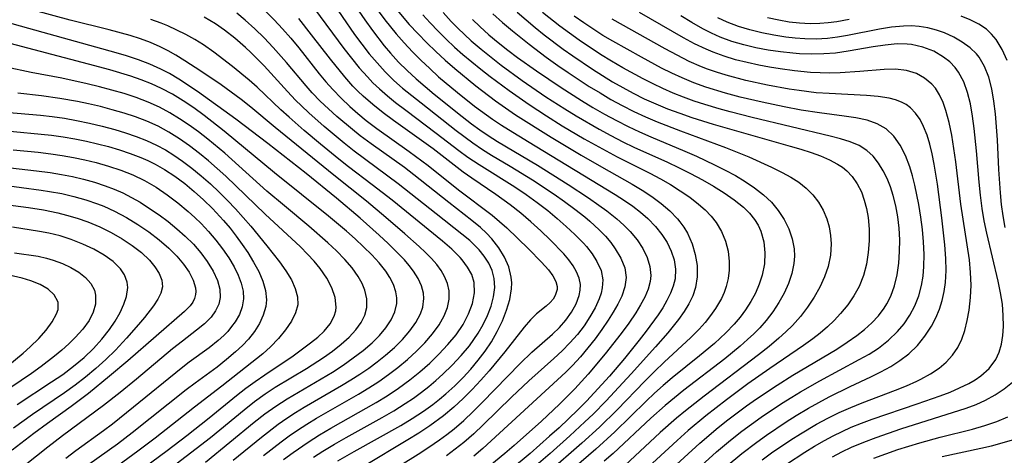
# Model space of a CAD drawing. Extents: x 1843564 to 1851766, y 3198733 to 3199311.
# Drawn here: x 1849926 to 1850069, y 3199082 to 3199145 of the extents above; entities that cross this region are included whole.
import ezdxf

# ---------------------------------------------------------------- set-up
doc = ezdxf.new("R2010")
doc.units = 0

msp = doc.modelspace()

# ---------------------------------------------------------------- linework, layer by layer
at = {"layer": 'Unknown_Line_Type', "color": 0}
for points in [[(1849970.86, 3199148.11, 1802), (1849974.47, 3199142.82, 1802), (1849975.51, 3199141.39, 1802), (1849976.6, 3199140.01, 1802), (1849977.73, 3199138.66, 1802), (1849978.91, 3199137.37, 1802), (1849980.18, 3199136.13, 1802), (1849981.46, 3199134.99, 1802), (1849984.14, 3199132.84, 1802), (1849989.25, 3199128.86, 1802), (1849991.66, 3199127.05, 1802), (1849993.07, 3199126.09, 1802), (1849994.41, 3199125.26, 1802), (1849997.13, 3199123.65, 1802), (1850000.34, 3199121.67, 1802), (1850003.5, 3199119.59, 1802), (1850005.04, 3199118.51, 1802), (1850006.54, 3199117.4, 1802), (1850007.98, 3199116.26, 1802), (1850008.71, 3199115.65, 1802), (1850010.09, 3199114.38, 1802), (1850010.98, 3199113.45, 1802), (1850011.74, 3199112.55, 1802), (1850012.41, 3199111.63, 1802), (1850013.22, 3199110.25, 1802), (1850013.78, 3199108.85, 1802), (1850013.99, 3199107.44, 1802), (1850013.82, 3199106.1, 1802), (1850013.36, 3199104.75, 1802), (1850012.78, 3199103.56, 1802), (1850012.12, 3199102.41, 1802), (1850011.39, 3199101.24, 1802), (1850010.47, 3199099.89, 1802), (1850009.48, 3199098.54, 1802), (1850008.43, 3199097.21, 1802), (1850007.33, 3199095.9, 1802), (1850006.16, 3199094.63, 1802), (1850005.22, 3199093.69, 1802), (1849994.36, 3199083.67, 1802), (1849993.11, 3199082.55, 1802), (1849991.83, 3199081.47, 1802)], [(1849973.88, 3199148.01, 1804), (1849975.95, 3199144.93, 1804), (1849977.06, 3199143.38, 1804), (1849978.79, 3199141.16, 1804), (1849979.7, 3199140.09, 1804), (1849980.88, 3199138.8, 1804), (1849982.12, 3199137.57, 1804), (1849983.41, 3199136.38, 1804), (1849986.06, 3199134.14, 1804), (1849990.11, 3199130.86, 1804), (1849991.49, 3199129.79, 1804), (1849992.68, 3199128.94, 1804), (1849993.89, 3199128.13, 1804), (1849995.28, 3199127.26, 1804), (1850001.11, 3199123.8, 1804), (1850005.57, 3199120.98, 1804), (1850008.49, 3199119.05, 1804), (1850010.03, 3199117.99, 1804), (1850011.17, 3199117.17, 1804), (1850012.65, 3199116, 1804), (1850013.67, 3199115.08, 1804), (1850014.6, 3199114.13, 1804), (1850015.58, 3199112.92, 1804), (1850016.4, 3199111.65, 1804), (1850017.03, 3199110.36, 1804), (1850017.44, 3199109.04, 1804), (1850017.57, 3199107.72, 1804), (1850017.49, 3199106.89, 1804), (1850017.18, 3199105.75, 1804), (1850016.7, 3199104.6, 1804), (1850016.09, 3199103.45, 1804), (1850015.39, 3199102.29, 1804), (1850014.38, 3199100.81, 1804), (1850013.29, 3199099.31, 1804), (1850010.95, 3199096.33, 1804), (1850008.47, 3199093.39, 1804), (1850006.51, 3199091.23, 1804), (1850005.57, 3199090.27, 1804), (1850004.3, 3199089.02, 1804), (1850001.68, 3199086.56, 1804), (1849997.67, 3199082.99, 1804), (1849996.32, 3199081.83, 1804), (1849994.15, 3199080.06, 1804)], [(1849961.19, 3199081.55, 1788), (1849963.78, 3199083.55, 1788), (1849964.95, 3199084.41, 1788), (1849966.14, 3199085.24, 1788), (1849967.52, 3199086.12, 1788), (1849968.92, 3199086.96, 1788), (1849975.05, 3199090.48, 1788), (1849976.56, 3199091.4, 1788), (1849978, 3199092.33, 1788), (1849979.41, 3199093.32, 1788), (1849980.77, 3199094.34, 1788), (1849982.16, 3199095.5, 1788), (1849983.48, 3199096.71, 1788), (1849984.7, 3199097.96, 1788), (1849985.81, 3199099.25, 1788), (1849986.76, 3199100.54, 1788), (1849987.52, 3199101.87, 1788), (1849987.99, 3199103.08, 1788), (1849988.25, 3199104.29, 1788), (1849988.25, 3199105.49, 1788), (1849988.01, 3199106.56, 1788), (1849987.56, 3199107.6, 1788), (1849987.05, 3199108.47, 1788), (1849986.43, 3199109.32, 1788), (1849985.64, 3199110.22, 1788), (1849984.77, 3199111.09, 1788), (1849983.85, 3199111.96, 1788), (1849981.79, 3199113.82, 1788), (1849979.03, 3199116.19, 1788), (1849976.18, 3199118.55, 1788), (1849971.43, 3199122.35, 1788), (1849962.91, 3199129.28, 1788), (1849959.37, 3199132.22, 1788), (1849957.95, 3199133.34, 1788), (1849955.04, 3199135.46, 1788), (1849952.08, 3199137.48, 1788), (1849949.76, 3199138.98, 1788), (1849948.45, 3199139.78, 1788), (1849947.32, 3199140.43, 1788), (1849946.17, 3199141.02, 1788), (1849944.76, 3199141.65, 1788), (1849943.29, 3199142.18, 1788), (1849941.8, 3199142.66, 1788), (1849938.73, 3199143.48, 1788), (1849933.05, 3199144.89, 1788), (1849927.86, 3199146.29, 1788)], [(1849972.03, 3199080.77, 1794), (1849974.41, 3199082.15, 1794), (1849981.19, 3199085.93, 1794), (1849982.85, 3199086.93, 1794), (1849984.48, 3199087.98, 1794), (1849985.87, 3199088.98, 1794), (1849986.83, 3199089.74, 1794), (1849987.77, 3199090.53, 1794), (1849989.04, 3199091.68, 1794), (1849990.26, 3199092.89, 1794), (1849991.39, 3199094.13, 1794), (1849992.46, 3199095.41, 1794), (1849993.46, 3199096.74, 1794), (1849994.38, 3199098.1, 1794), (1849995.24, 3199099.61, 1794), (1849995.99, 3199101.15, 1794), (1849996.6, 3199102.71, 1794), (1849997.04, 3199104.26, 1794), (1849997.3, 3199105.81, 1794), (1849997.33, 3199106.67, 1794), (1849997.27, 3199107.51, 1794), (1849996.92, 3199108.99, 1794), (1849996.3, 3199110.41, 1794), (1849995.47, 3199111.78, 1794), (1849994.45, 3199113.07, 1794), (1849993.66, 3199113.91, 1794), (1849992.8, 3199114.71, 1794), (1849991.54, 3199115.74, 1794), (1849988.17, 3199118.36, 1794), (1849983.09, 3199122.41, 1794), (1849981.72, 3199123.44, 1794), (1849976.89, 3199126.9, 1794), (1849975.3, 3199128.07, 1794), (1849974.14, 3199128.98, 1794), (1849971.9, 3199130.87, 1794), (1849970.66, 3199131.98, 1794), (1849969.47, 3199133.12, 1794), (1849968.31, 3199134.31, 1794), (1849967.4, 3199135.32, 1794), (1849964.55, 3199138.72, 1794), (1849962.63, 3199140.92, 1794), (1849961.31, 3199142.3, 1794), (1849959.95, 3199143.63, 1794), (1849958.54, 3199144.9, 1794), (1849957.31, 3199145.91, 1794)], [(1849961.45, 3199146.23, 1796), (1849962.74, 3199144.95, 1796), (1849963.99, 3199143.63, 1796), (1849965.19, 3199142.27, 1796), (1849966.33, 3199140.89, 1796), (1849969.32, 3199137.1, 1796), (1849970.28, 3199135.93, 1796), (1849971.28, 3199134.8, 1796), (1849972.51, 3199133.54, 1796), (1849973.79, 3199132.33, 1796), (1849974.96, 3199131.3, 1796), (1849976.17, 3199130.31, 1796), (1849977.7, 3199129.14, 1796), (1849982.42, 3199125.78, 1796), (1849985.17, 3199123.74, 1796), (1849989.6, 3199120.21, 1796), (1849994.47, 3199116.53, 1796), (1849995.56, 3199115.61, 1796), (1849996.62, 3199114.66, 1796), (1849999.77, 3199111.63, 1796), (1850001.69, 3199109.66, 1796), (1850002.69, 3199108.55, 1796), (1850003.32, 3199107.71, 1796), (1850003.76, 3199106.89, 1796), (1850003.95, 3199106.14, 1796), (1850003.94, 3199105.72, 1796), (1850003.67, 3199104.81, 1796), (1850003.35, 3199104.3, 1796), (1850002.93, 3199103.82, 1796), (1850002.33, 3199103.29, 1796), (1850000.96, 3199102.17, 1796), (1850000.07, 3199101.27, 1796), (1849999.16, 3199100.23, 1796), (1849996.34, 3199096.62, 1796), (1849994.05, 3199093.86, 1796), (1849992.83, 3199092.49, 1796), (1849991.57, 3199091.14, 1796), (1849990.27, 3199089.83, 1796), (1849988.92, 3199088.58, 1796), (1849987.42, 3199087.33, 1796), (1849985.41, 3199085.86, 1796), (1849983.8, 3199084.8, 1796), (1849982.2, 3199083.81, 1796), (1849975.76, 3199079.93, 1796)], [(1849968.62, 3199146.56, 1800), (1849972.89, 3199140.77, 1800), (1849974, 3199139.35, 1800), (1849975.14, 3199137.97, 1800), (1849976.33, 3199136.64, 1800), (1849977.14, 3199135.79, 1800), (1849978.07, 3199134.9, 1800), (1849979.24, 3199133.89, 1800), (1849980.44, 3199132.91, 1800), (1849981.91, 3199131.78, 1800), (1849986.36, 3199128.47, 1800), (1849989.64, 3199125.93, 1800), (1849990.97, 3199124.95, 1800), (1849992.58, 3199123.88, 1800), (1849997.78, 3199120.62, 1800), (1849999.42, 3199119.52, 1800), (1850001.03, 3199118.38, 1800), (1850002.59, 3199117.19, 1800), (1850003.97, 3199116.05, 1800), (1850005.28, 3199114.89, 1800), (1850006.54, 3199113.71, 1800), (1850007.77, 3199112.46, 1800), (1850008.22, 3199111.96, 1800), (1850009.06, 3199110.89, 1800), (1850009.75, 3199109.79, 1800), (1850010.34, 3199108.45, 1800), (1850010.6, 3199107.09, 1800), (1850010.52, 3199105.94, 1800), (1850010.34, 3199105.15, 1800), (1850010.07, 3199104.34, 1800), (1850009.48, 3199103.03, 1800), (1850008.73, 3199101.72, 1800), (1850007.87, 3199100.43, 1800), (1850006.89, 3199099.16, 1800), (1850005.81, 3199097.93, 1800), (1850004.67, 3199096.78, 1800), (1850003.47, 3199095.67, 1800), (1849999.82, 3199092.42, 1800), (1849997.29, 3199090.02, 1800), (1849993.2, 3199085.99, 1800), (1849991.81, 3199084.69, 1800), (1849990.37, 3199083.45, 1800), (1849989.12, 3199082.46, 1800), (1849987.82, 3199081.52, 1800)], [(1849977.73, 3199146.46, 1806), (1849978.88, 3199144.92, 1806), (1849980.52, 3199142.88, 1806), (1849981.68, 3199141.57, 1806), (1849982.89, 3199140.29, 1806), (1849984.13, 3199139.06, 1806), (1849985.4, 3199137.85, 1806), (1849986.7, 3199136.67, 1806), (1849989.43, 3199134.35, 1806), (1849991.94, 3199132.36, 1806), (1849994.53, 3199130.49, 1806), (1849995.86, 3199129.6, 1806), (1849997.49, 3199128.6, 1806), (1850000.76, 3199126.63, 1806), (1850012.4, 3199119.54, 1806), (1850013.77, 3199118.66, 1806), (1850014.96, 3199117.83, 1806), (1850016.1, 3199116.95, 1806), (1850017.16, 3199116.03, 1806), (1850018.29, 3199114.87, 1806), (1850019.2, 3199113.73, 1806), (1850019.97, 3199112.54, 1806), (1850020.57, 3199111.29, 1806), (1850020.98, 3199110.01, 1806), (1850021.18, 3199108.64, 1806), (1850021.11, 3199107.27, 1806), (1850020.85, 3199106.2, 1806), (1850020.45, 3199105.15, 1806), (1850019.93, 3199104.1, 1806), (1850019.32, 3199103.05, 1806), (1850018.64, 3199102.01, 1806), (1850016.92, 3199099.63, 1806), (1850015.9, 3199098.31, 1806), (1850013.76, 3199095.67, 1806), (1850011.57, 3199093.11, 1806), (1850009.36, 3199090.67, 1806), (1850008.22, 3199089.47, 1806), (1850006.95, 3199088.19, 1806), (1850004.23, 3199085.6, 1806), (1850002.84, 3199084.34, 1806), (1850000.03, 3199081.86, 1806), (1849997.17, 3199079.46, 1806)], [(1849980.67, 3199146.36, 1808), (1849982.42, 3199144.28, 1808), (1849983.67, 3199142.93, 1808), (1849984.97, 3199141.61, 1808), (1849986.29, 3199140.33, 1808), (1849987.65, 3199139.07, 1808), (1849989.04, 3199137.85, 1808), (1849992.11, 3199135.33, 1808), (1849994.96, 3199133.16, 1808), (1849996.41, 3199132.12, 1808), (1849997.89, 3199131.12, 1808), (1850003.09, 3199127.88, 1808), (1850007.46, 3199125.24, 1808), (1850010.4, 3199123.54, 1808), (1850014.87, 3199121.05, 1808), (1850016.32, 3199120.18, 1808), (1850017.74, 3199119.24, 1808), (1850019.09, 3199118.23, 1808), (1850020.33, 3199117.15, 1808), (1850021.45, 3199115.98, 1808), (1850021.8, 3199115.56, 1808), (1850022.39, 3199114.75, 1808), (1850022.9, 3199113.9, 1808), (1850023.59, 3199112.37, 1808), (1850024.06, 3199110.79, 1808), (1850024.32, 3199109.18, 1808), (1850024.35, 3199107.56, 1808), (1850024.1, 3199105.98, 1808), (1850023.7, 3199104.79, 1808), (1850023.13, 3199103.63, 1808), (1850022.44, 3199102.5, 1808), (1850021.62, 3199101.33, 1808), (1850020.06, 3199099.41, 1808), (1850018.25, 3199097.34, 1808), (1850014.72, 3199093.41, 1808), (1850011.09, 3199089.52, 1808), (1850009.17, 3199087.56, 1808), (1850008, 3199086.43, 1808), (1850005.82, 3199084.43, 1808), (1850002.94, 3199081.84, 1808), (1849998.54, 3199078.05, 1808)], [(1849987.35, 3199146.02, 1812), (1849988.54, 3199144.71, 1812), (1849989.48, 3199143.75, 1812), (1849991.44, 3199141.9, 1812), (1849992.87, 3199140.68, 1812), (1849994.33, 3199139.5, 1812), (1849995.82, 3199138.35, 1812), (1849998.87, 3199136.12, 1812), (1850002.32, 3199133.75, 1812), (1850005.07, 3199131.98, 1812), (1850006.72, 3199130.97, 1812), (1850010.07, 3199129.02, 1812), (1850011.77, 3199128.09, 1812), (1850013.5, 3199127.2, 1812), (1850015.11, 3199126.43, 1812), (1850020, 3199124.22, 1812), (1850021.61, 3199123.46, 1812), (1850023.37, 3199122.57, 1812), (1850025.1, 3199121.64, 1812), (1850026.71, 3199120.72, 1812), (1850028.27, 3199119.76, 1812), (1850029.73, 3199118.75, 1812), (1850031.07, 3199117.67, 1812), (1850031.94, 3199116.82, 1812), (1850032.68, 3199115.9, 1812), (1850033.2, 3199115.07, 1812), (1850033.6, 3199114.19, 1812), (1850034.03, 3199112.66, 1812), (1850034.19, 3199111.06, 1812), (1850034.11, 3199109.42, 1812), (1850033.81, 3199107.77, 1812), (1850033.38, 3199106.47, 1812), (1850032.82, 3199105.19, 1812), (1850032.15, 3199103.94, 1812), (1850031.36, 3199102.73, 1812), (1850030.58, 3199101.69, 1812), (1850029.73, 3199100.68, 1812), (1850028.5, 3199099.39, 1812), (1850026.84, 3199097.86, 1812), (1850024.68, 3199096.07, 1812), (1850020.68, 3199092.85, 1812), (1850019.38, 3199091.73, 1812), (1850018.13, 3199090.6, 1812), (1850016.92, 3199089.44, 1812), (1850012.37, 3199085.01, 1812), (1850009.59, 3199082.47, 1812), (1850005.31, 3199078.8, 1812)], [(1849998.13, 3199146.08, 1818), (1849999.42, 3199144.94, 1818), (1850000.74, 3199143.83, 1818), (1850002.08, 3199142.75, 1818), (1850004.82, 3199140.68, 1818), (1850006.22, 3199139.68, 1818), (1850009.09, 3199137.76, 1818), (1850012.02, 3199135.94, 1818), (1850013.51, 3199135.08, 1818), (1850015.02, 3199134.26, 1818), (1850016.61, 3199133.47, 1818), (1850018.31, 3199132.71, 1818), (1850020.03, 3199132, 1818), (1850021.79, 3199131.34, 1818), (1850023.56, 3199130.72, 1818), (1850026.66, 3199129.75, 1818), (1850037.87, 3199126.57, 1818), (1850039.42, 3199126.12, 1818), (1850040.94, 3199125.64, 1818), (1850042.3, 3199125.14, 1818), (1850043.59, 3199124.58, 1818), (1850044.78, 3199123.94, 1818), (1850045.49, 3199123.48, 1818), (1850046.14, 3199122.95, 1818), (1850046.91, 3199122.13, 1818), (1850047.64, 3199121.07, 1818), (1850048.23, 3199119.9, 1818), (1850048.66, 3199118.72, 1818), (1850048.99, 3199117.48, 1818), (1850049.21, 3199116.19, 1818), (1850049.36, 3199114.5, 1818), (1850049.36, 3199112.78, 1818), (1850049.24, 3199111.07, 1818), (1850048.97, 3199109.37, 1818), (1850048.55, 3199107.73, 1818), (1850047.93, 3199106.16, 1818), (1850047.16, 3199104.78, 1818), (1850046.24, 3199103.47, 1818), (1850045.2, 3199102.22, 1818), (1850044.28, 3199101.21, 1818), (1850043.29, 3199100.26, 1818), (1850042.25, 3199099.37, 1818), (1850041.16, 3199098.52, 1818), (1850039.82, 3199097.55, 1818), (1850034.9, 3199094.2, 1818), (1850031.73, 3199091.97, 1818), (1850028.62, 3199089.67, 1818), (1850025.58, 3199087.3, 1818), (1850023.04, 3199085.18, 1818), (1850021.42, 3199083.75, 1818), (1850015.39, 3199078.2, 1818)], [(1850017.36, 3199076.62, 1820), (1850024.7, 3199083.35, 1820), (1850027.37, 3199085.62, 1820), (1850028.78, 3199086.74, 1820), (1850031.53, 3199088.79, 1820), (1850032.99, 3199089.82, 1820), (1850035.96, 3199091.8, 1820), (1850038.24, 3199093.23, 1820), (1850044.64, 3199097.04, 1820), (1850046.18, 3199098.02, 1820), (1850047.58, 3199098.99, 1820), (1850048.71, 3199099.88, 1820), (1850049.76, 3199100.84, 1820), (1850050.71, 3199101.87, 1820), (1850051.55, 3199102.97, 1820), (1850051.96, 3199103.64, 1820), (1850052.51, 3199104.73, 1820), (1850053.05, 3199106.26, 1820), (1850053.42, 3199107.86, 1820), (1850053.67, 3199109.52, 1820), (1850053.79, 3199111.21, 1820), (1850053.81, 3199112.91, 1820), (1850053.72, 3199114.62, 1820), (1850053.52, 3199116.26, 1820), (1850053.23, 3199117.87, 1820), (1850052.85, 3199119.39, 1820), (1850052.45, 3199120.64, 1820), (1850051.97, 3199121.84, 1820), (1850051.41, 3199122.97, 1820), (1850050.74, 3199124.09, 1820), (1850049.96, 3199125.08, 1820), (1850049.05, 3199125.93, 1820), (1850047.89, 3199126.65, 1820), (1850046.6, 3199127.2, 1820), (1850045.19, 3199127.65, 1820), (1850043.71, 3199128.03, 1820), (1850032.35, 3199130.72, 1820), (1850029.15, 3199131.54, 1820), (1850027.55, 3199131.98, 1820), (1850025.46, 3199132.61, 1820), (1850023.9, 3199133.13, 1820), (1850022.36, 3199133.68, 1820), (1850020.84, 3199134.29, 1820), (1850019.35, 3199134.93, 1820), (1850017.91, 3199135.62, 1820), (1850016.48, 3199136.34, 1820), (1850013.49, 3199137.96, 1820), (1850011.87, 3199138.91, 1820), (1850010.27, 3199139.89, 1820), (1850007.14, 3199141.97, 1820), (1850004.33, 3199144.01, 1820), (1850001.82, 3199145.99, 1820)], [(1850033.81, 3199080.94, 1826), (1850035.17, 3199081.93, 1826), (1850037.95, 3199083.81, 1826), (1850039.37, 3199084.71, 1826), (1850041.71, 3199086.09, 1826), (1850043.35, 3199086.97, 1826), (1850045.02, 3199087.79, 1826), (1850046.71, 3199088.55, 1826), (1850048.33, 3199089.22, 1826), (1850053.2, 3199091.07, 1826), (1850054.78, 3199091.7, 1826), (1850056.32, 3199092.38, 1826), (1850056.91, 3199092.67, 1826), (1850058.28, 3199093.41, 1826), (1850059.55, 3199094.25, 1826), (1850060.6, 3199095.15, 1826), (1850061.52, 3199096.15, 1826), (1850062.27, 3199097.26, 1826), (1850062.84, 3199098.47, 1826), (1850063.27, 3199099.76, 1826), (1850063.63, 3199101.21, 1826), (1850063.91, 3199102.72, 1826), (1850064.13, 3199104.52, 1826), (1850064.22, 3199106.35, 1826), (1850064.14, 3199108.17, 1826), (1850063.95, 3199110.01, 1826), (1850062.69, 3199118.12, 1826), (1850061.98, 3199124.27, 1826), (1850061.71, 3199126.23, 1826), (1850061.4, 3199128.15, 1826), (1850061.01, 3199129.99, 1826), (1850060.54, 3199131.75, 1826), (1850060.13, 3199132.93, 1826), (1850059.62, 3199134.02, 1826), (1850059, 3199134.99, 1826), (1850058.48, 3199135.6, 1826), (1850057.43, 3199136.47, 1826), (1850056.24, 3199137.12, 1826), (1850054.8, 3199137.57, 1826), (1850053.22, 3199137.74, 1826), (1850051.55, 3199137.72, 1826), (1850048.02, 3199137.41, 1826), (1850045.13, 3199137.22, 1826), (1850043.66, 3199137.2, 1826), (1850042.24, 3199137.22, 1826), (1850040.83, 3199137.29, 1826), (1850038.48, 3199137.51, 1826), (1850036.43, 3199137.79, 1826), (1850034.87, 3199138.04, 1826), (1850033.31, 3199138.34, 1826), (1850031.61, 3199138.71, 1826), (1850029.92, 3199139.14, 1826), (1850028.26, 3199139.64, 1826), (1850026.64, 3199140.23, 1826), (1850025.63, 3199140.66, 1826), (1850023.96, 3199141.46, 1826), (1850022.33, 3199142.33, 1826), (1850020.72, 3199143.23, 1826), (1850015.95, 3199146.02, 1826)], [(1849956.78, 3199080.85, 1786), (1849960.92, 3199084.24, 1786), (1849963.33, 3199086.1, 1786), (1849964.58, 3199086.98, 1786), (1849965.85, 3199087.8, 1786), (1849967.14, 3199088.59, 1786), (1849972.56, 3199091.73, 1786), (1849973.9, 3199092.55, 1786), (1849975.23, 3199093.39, 1786), (1849976.52, 3199094.27, 1786), (1849977.77, 3199095.19, 1786), (1849978.97, 3199096.14, 1786), (1849980.26, 3199097.27, 1786), (1849981.45, 3199098.45, 1786), (1849982.5, 3199099.67, 1786), (1849983.4, 3199100.91, 1786), (1849984.08, 3199102.18, 1786), (1849984.4, 3199103.13, 1786), (1849984.56, 3199104.4, 1786), (1849984.49, 3199105.17, 1786), (1849984.19, 3199106.25, 1786), (1849983.7, 3199107.32, 1786), (1849983.06, 3199108.36, 1786), (1849982.42, 3199109.19, 1786), (1849981.71, 3199110.01, 1786), (1849980.62, 3199111.16, 1786), (1849979.37, 3199112.39, 1786), (1849978.04, 3199113.62, 1786), (1849975.28, 3199116.07, 1786), (1849971.84, 3199118.97, 1786), (1849967.43, 3199122.57, 1786), (1849961.83, 3199126.97, 1786), (1849957.17, 3199130.51, 1786), (1849951.58, 3199134.51, 1786), (1849948.9, 3199136.29, 1786), (1849947.53, 3199137.11, 1786), (1849946.28, 3199137.78, 1786), (1849944.66, 3199138.51, 1786), (1849942.99, 3199139.14, 1786), (1849941.28, 3199139.71, 1786), (1849939.77, 3199140.16, 1786), (1849927.05, 3199143.66, 1786), (1849919.72, 3199145.72, 1786)], [(1849964.11, 3199080.96, 1790), (1849965.53, 3199082, 1790), (1849967.71, 3199083.51, 1790), (1849969.38, 3199084.56, 1790), (1849971.01, 3199085.52, 1790), (1849977.59, 3199089.26, 1790), (1849979.2, 3199090.25, 1790), (1849980.88, 3199091.36, 1790), (1849982.5, 3199092.55, 1790), (1849983.98, 3199093.74, 1790), (1849985.4, 3199095, 1790), (1849986.75, 3199096.3, 1790), (1849988.05, 3199097.69, 1790), (1849989.23, 3199099.13, 1790), (1849990.25, 3199100.61, 1790), (1849991.06, 3199102.14, 1790), (1849991.63, 3199103.68, 1790), (1849991.93, 3199105.22, 1790), (1849991.86, 3199106.71, 1790), (1849991.51, 3199107.87, 1790), (1849990.91, 3199108.97, 1790), (1849990.13, 3199110.02, 1790), (1849989.82, 3199110.38, 1790), (1849988.61, 3199111.57, 1790), (1849987.26, 3199112.72, 1790), (1849979.92, 3199118.68, 1790), (1849977.04, 3199120.94, 1790), (1849973.57, 3199123.57, 1790), (1849972.19, 3199124.66, 1790), (1849969.49, 3199126.87, 1790), (1849967.13, 3199128.85, 1790), (1849964.92, 3199130.77, 1790), (1849963.75, 3199131.84, 1790), (1849960.27, 3199135.15, 1790), (1849959.1, 3199136.18, 1790), (1849956.7, 3199138.15, 1790), (1849953.99, 3199140.24, 1790), (1849952.45, 3199141.32, 1790), (1849951.2, 3199142.09, 1790), (1849949.92, 3199142.81, 1790), (1849948.61, 3199143.46, 1790), (1849947.28, 3199144.07, 1790), (1849946.3, 3199144.47, 1790), (1849944.81, 3199144.99, 1790)], [(1849968.48, 3199081.3, 1792), (1849969.86, 3199082.18, 1792), (1849971.55, 3199083.2, 1792), (1849973.26, 3199084.17, 1792), (1849978.46, 3199087.06, 1792), (1849980.17, 3199088.06, 1792), (1849981.85, 3199089.1, 1792), (1849983.04, 3199089.91, 1792), (1849984.2, 3199090.75, 1792), (1849985.27, 3199091.6, 1792), (1849986.31, 3199092.47, 1792), (1849987.32, 3199093.38, 1792), (1849988.69, 3199094.7, 1792), (1849989.98, 3199096.08, 1792), (1849991.17, 3199097.51, 1792), (1849991.84, 3199098.42, 1792), (1849992.47, 3199099.34, 1792), (1849993.2, 3199100.62, 1792), (1849993.83, 3199101.92, 1792), (1849994.34, 3199103.29, 1792), (1849994.7, 3199104.65, 1792), (1849994.87, 3199106, 1792), (1849994.8, 3199107.31, 1792), (1849994.5, 3199108.45, 1792), (1849993.99, 3199109.55, 1792), (1849993.35, 3199110.54, 1792), (1849992.59, 3199111.48, 1792), (1849991.72, 3199112.37, 1792), (1849991.23, 3199112.81, 1792), (1849990.09, 3199113.76, 1792), (1849986.32, 3199116.71, 1792), (1849980.8, 3199121.1, 1792), (1849974.42, 3199125.82, 1792), (1849972.93, 3199127, 1792), (1849970.02, 3199129.43, 1792), (1849967.8, 3199131.4, 1792), (1849966.73, 3199132.42, 1792), (1849965.88, 3199133.27, 1792), (1849964.72, 3199134.5, 1792), (1849961.31, 3199138.25, 1792), (1849959.36, 3199140.19, 1792), (1849958.58, 3199140.92, 1792), (1849957.05, 3199142.26, 1792), (1849955.53, 3199143.45, 1792), (1849954.2, 3199144.37, 1792), (1849952.55, 3199145.35, 1792)], [(1849978.97, 3199078.8, 1798), (1849983.71, 3199081.76, 1798), (1849985.28, 3199082.77, 1798), (1849986.82, 3199083.83, 1798), (1849987.89, 3199084.61, 1798), (1849988.94, 3199085.44, 1798), (1849990.35, 3199086.66, 1798), (1849991.72, 3199087.93, 1798), (1849993.04, 3199089.25, 1798), (1849998.55, 3199094.92, 1798), (1850000.28, 3199096.57, 1798), (1850003.28, 3199099.2, 1798), (1850004.29, 3199100.19, 1798), (1850005.2, 3199101.22, 1798), (1850006.05, 3199102.39, 1798), (1850006.71, 3199103.6, 1798), (1850007.16, 3199104.83, 1798), (1850007.31, 3199105.63, 1798), (1850007.33, 3199106.42, 1798), (1850007.15, 3199107.36, 1798), (1850006.79, 3199108.27, 1798), (1850006.27, 3199109.17, 1798), (1850005.64, 3199110.03, 1798), (1850004.91, 3199110.88, 1798), (1850002.92, 3199112.93, 1798), (1850001.56, 3199114.23, 1798), (1850000.13, 3199115.53, 1798), (1849998.66, 3199116.8, 1798), (1849997.13, 3199118.03, 1798), (1849995.03, 3199119.55, 1798), (1849991.54, 3199121.88, 1798), (1849990.26, 3199122.8, 1798), (1849985.88, 3199126.16, 1798), (1849980.13, 3199130.28, 1798), (1849978.6, 3199131.41, 1798), (1849977.11, 3199132.6, 1798), (1849975.72, 3199133.83, 1798), (1849974.96, 3199134.55, 1798), (1849974.23, 3199135.3, 1798), (1849973.03, 3199136.64, 1798), (1849970.95, 3199139.21, 1798), (1849968.21, 3199142.78, 1798), (1849966.35, 3199145.12, 1798)], [(1849984.41, 3199145.68, 1810), (1849985.47, 3199144.49, 1810), (1849986.61, 3199143.28, 1810), (1849987.79, 3199142.11, 1810), (1849989, 3199140.98, 1810), (1849990.24, 3199139.88, 1810), (1849992.84, 3199137.74, 1810), (1849994.18, 3199136.71, 1810), (1849996.96, 3199134.64, 1810), (1849999.89, 3199132.6, 1810), (1850002.4, 3199130.98, 1810), (1850004.7, 3199129.54, 1810), (1850007.86, 3199127.65, 1810), (1850009.46, 3199126.74, 1810), (1850012.71, 3199124.99, 1810), (1850017.43, 3199122.63, 1810), (1850018.97, 3199121.82, 1810), (1850020.45, 3199120.96, 1810), (1850021.87, 3199120.06, 1810), (1850023.24, 3199119.12, 1810), (1850024.52, 3199118.12, 1810), (1850025.48, 3199117.28, 1810), (1850026.35, 3199116.39, 1810), (1850027.11, 3199115.43, 1810), (1850027.88, 3199114.13, 1810), (1850028.45, 3199112.73, 1810), (1850028.82, 3199111.26, 1810), (1850029, 3199109.76, 1810), (1850028.99, 3199108.54, 1810), (1850028.85, 3199107.32, 1810), (1850028.56, 3199106.12, 1810), (1850028.25, 3199105.25, 1810), (1850027.87, 3199104.4, 1810), (1850027.02, 3199102.93, 1810), (1850026.29, 3199101.9, 1810), (1850025.49, 3199100.91, 1810), (1850024.62, 3199099.94, 1810), (1850023.41, 3199098.71, 1810), (1850019.52, 3199095.11, 1810), (1850018.11, 3199093.75, 1810), (1850016.71, 3199092.35, 1810), (1850012.68, 3199088.2, 1810), (1850010.11, 3199085.67, 1810), (1850007.53, 3199083.33, 1810), (1850002.56, 3199078.96, 1810)], [(1849991.64, 3199144.98, 1814), (1849992.69, 3199143.96, 1814), (1849994.01, 3199142.77, 1814), (1849995.37, 3199141.64, 1814), (1849996.77, 3199140.54, 1814), (1849998.2, 3199139.47, 1814), (1850000.92, 3199137.52, 1814), (1850004.52, 3199135.08, 1814), (1850007.49, 3199133.21, 1814), (1850009.16, 3199132.2, 1814), (1850010.85, 3199131.23, 1814), (1850012.57, 3199130.3, 1814), (1850014.31, 3199129.42, 1814), (1850015.94, 3199128.66, 1814), (1850017.58, 3199127.94, 1814), (1850022.56, 3199125.84, 1814), (1850024.21, 3199125.12, 1814), (1850026.87, 3199123.86, 1814), (1850028.39, 3199123.09, 1814), (1850029.89, 3199122.27, 1814), (1850031.33, 3199121.41, 1814), (1850032.7, 3199120.5, 1814), (1850033.98, 3199119.5, 1814), (1850035.13, 3199118.42, 1814), (1850036.14, 3199117.21, 1814), (1850036.98, 3199115.9, 1814), (1850037.66, 3199114.52, 1814), (1850038.15, 3199113.08, 1814), (1850038.43, 3199111.61, 1814), (1850038.48, 3199110.55, 1814), (1850038.4, 3199109.48, 1814), (1850038.11, 3199108.03, 1814), (1850037.62, 3199106.59, 1814), (1850036.99, 3199105.18, 1814), (1850036.22, 3199103.8, 1814), (1850035.35, 3199102.46, 1814), (1850034.36, 3199101.17, 1814), (1850033.47, 3199100.15, 1814), (1850032.59, 3199099.26, 1814), (1850031.68, 3199098.41, 1814), (1850030.6, 3199097.46, 1814), (1850028.36, 3199095.62, 1814), (1850022.39, 3199091.04, 1814), (1850021.01, 3199089.94, 1814), (1850019.66, 3199088.81, 1814), (1850017.61, 3199086.97, 1814), (1850012.1, 3199081.85, 1814), (1850010.81, 3199080.72, 1814)], [(1849994.59, 3199145.82, 1816), (1849996.01, 3199144.55, 1816), (1849997.47, 3199143.33, 1816), (1849999.89, 3199141.41, 1816), (1850002.36, 3199139.53, 1816), (1850004.03, 3199138.32, 1816), (1850005.54, 3199137.28, 1816), (1850008.62, 3199135.26, 1816), (1850010.19, 3199134.3, 1816), (1850011.77, 3199133.37, 1816), (1850013.43, 3199132.46, 1816), (1850015.11, 3199131.61, 1816), (1850016.8, 3199130.83, 1816), (1850018.51, 3199130.11, 1816), (1850021.9, 3199128.79, 1816), (1850028.47, 3199126.38, 1816), (1850031.87, 3199125, 1816), (1850035.14, 3199123.51, 1816), (1850036.71, 3199122.73, 1816), (1850037.96, 3199122.04, 1816), (1850039.14, 3199121.3, 1816), (1850040.22, 3199120.47, 1816), (1850041.17, 3199119.5, 1816), (1850041.98, 3199118.41, 1816), (1850042.66, 3199117.24, 1816), (1850043.19, 3199115.99, 1816), (1850043.53, 3199114.8, 1816), (1850043.74, 3199113.58, 1816), (1850043.83, 3199112.34, 1816), (1850043.73, 3199110.68, 1816), (1850043.4, 3199109.05, 1816), (1850042.87, 3199107.55, 1816), (1850042.17, 3199106.04, 1816), (1850041.34, 3199104.57, 1816), (1850040.4, 3199103.14, 1816), (1850039.36, 3199101.76, 1816), (1850038.2, 3199100.46, 1816), (1850037.25, 3199099.53, 1816), (1850036.24, 3199098.63, 1816), (1850034.8, 3199097.43, 1816), (1850033.26, 3199096.21, 1816), (1850025.33, 3199090.17, 1816), (1850022.65, 3199088.07, 1816), (1850021.34, 3199086.99, 1816), (1850018.95, 3199084.88, 1816), (1850013.82, 3199080.11, 1816)], [(1850021.15, 3199076.62, 1822), (1850027.14, 3199082.07, 1822), (1850029.18, 3199083.79, 1822), (1850030.82, 3199085.09, 1822), (1850033.67, 3199087.15, 1822), (1850036.6, 3199089.11, 1822), (1850038.09, 3199090.05, 1822), (1850039.39, 3199090.83, 1822), (1850042.2, 3199092.43, 1822), (1850047.93, 3199095.5, 1822), (1850049.36, 3199096.31, 1822), (1850050.74, 3199097.19, 1822), (1850052.2, 3199098.31, 1822), (1850053.51, 3199099.57, 1822), (1850054.48, 3199100.72, 1822), (1850055.31, 3199101.96, 1822), (1850056.02, 3199103.34, 1822), (1850056.58, 3199104.79, 1822), (1850056.99, 3199106.31, 1822), (1850057.22, 3199107.66, 1822), (1850057.35, 3199109.04, 1822), (1850057.38, 3199110.82, 1822), (1850057.29, 3199112.63, 1822), (1850057.12, 3199114.44, 1822), (1850056.88, 3199116.25, 1822), (1850056.6, 3199118.05, 1822), (1850056.33, 3199119.48, 1822), (1850056.03, 3199120.89, 1822), (1850055.68, 3199122.26, 1822), (1850055.29, 3199123.54, 1822), (1850054.65, 3199125.18, 1822), (1850053.89, 3199126.69, 1822), (1850052.97, 3199128, 1822), (1850051.86, 3199129.06, 1822), (1850050.55, 3199129.81, 1822), (1850049.06, 3199130.32, 1822), (1850047.44, 3199130.67, 1822), (1850045.73, 3199130.93, 1822), (1850042.14, 3199131.39, 1822), (1850039.46, 3199131.82, 1822), (1850036.99, 3199132.29, 1822), (1850033.8, 3199132.96, 1822), (1850030.61, 3199133.7, 1822), (1850028.47, 3199134.26, 1822), (1850025.61, 3199135.14, 1822), (1850023.86, 3199135.77, 1822), (1850022.13, 3199136.48, 1822), (1850020.63, 3199137.18, 1822), (1850019.15, 3199137.92, 1822), (1850016.24, 3199139.49, 1822), (1850012.05, 3199141.82, 1822), (1850010.61, 3199142.68, 1822), (1850007.81, 3199144.51, 1822), (1850006.44, 3199145.47, 1822)], [(1850028.55, 3199079.95, 1824), (1850030.82, 3199081.85, 1824), (1850033, 3199083.51, 1824), (1850034.4, 3199084.52, 1824), (1850037.27, 3199086.45, 1824), (1850038.73, 3199087.37, 1824), (1850040.55, 3199088.45, 1824), (1850043.54, 3199090.09, 1824), (1850046.6, 3199091.59, 1824), (1850049.61, 3199093, 1824), (1850051.08, 3199093.73, 1824), (1850052.5, 3199094.51, 1824), (1850053.85, 3199095.37, 1824), (1850055.12, 3199096.35, 1824), (1850056.38, 3199097.56, 1824), (1850057.49, 3199098.9, 1824), (1850058.44, 3199100.35, 1824), (1850059.07, 3199101.57, 1824), (1850059.59, 3199102.85, 1824), (1850059.99, 3199104.11, 1824), (1850060.3, 3199105.41, 1824), (1850060.49, 3199106.73, 1824), (1850060.58, 3199108.46, 1824), (1850060.54, 3199110.22, 1824), (1850060.39, 3199112.18, 1824), (1850059.94, 3199116.13, 1824), (1850059.3, 3199121.02, 1824), (1850058.84, 3199123.96, 1824), (1850058.56, 3199125.42, 1824), (1850058.21, 3199126.83, 1824), (1850057.8, 3199128.17, 1824), (1850057.3, 3199129.42, 1824), (1850056.77, 3199130.45, 1824), (1850056.13, 3199131.36, 1824), (1850055.39, 3199132.13, 1824), (1850054.76, 3199132.6, 1824), (1850054.06, 3199132.98, 1824), (1850053.19, 3199133.31, 1824), (1850052.27, 3199133.54, 1824), (1850050.67, 3199133.8, 1824), (1850048.97, 3199133.95, 1824), (1850043.53, 3199134.21, 1824), (1850041.67, 3199134.34, 1824), (1850039.17, 3199134.64, 1824), (1850037.73, 3199134.87, 1824), (1850034.56, 3199135.45, 1824), (1850031.42, 3199136.13, 1824), (1850028.55, 3199136.88, 1824), (1850027.14, 3199137.31, 1824), (1850025.83, 3199137.77, 1824), (1850024.94, 3199138.11, 1824), (1850023.16, 3199138.9, 1824), (1850021.41, 3199139.78, 1824), (1850019.68, 3199140.7, 1824), (1850011.95, 3199145.02, 1824)], [(1850037.32, 3199080.3, 1828), (1850039.99, 3199082.06, 1828), (1850041.41, 3199082.93, 1828), (1850042.85, 3199083.75, 1828), (1850044.13, 3199084.43, 1828), (1850045.43, 3199085.06, 1828), (1850046.75, 3199085.65, 1828), (1850048.26, 3199086.27, 1828), (1850049.8, 3199086.84, 1828), (1850056.35, 3199089.07, 1828), (1850059.7, 3199090.24, 1828), (1850061.14, 3199090.79, 1828), (1850062.53, 3199091.38, 1828), (1850063.86, 3199092.02, 1828), (1850064.78, 3199092.54, 1828), (1850065.64, 3199093.12, 1828), (1850066.85, 3199094.21, 1828), (1850067.79, 3199095.5, 1828), (1850068.28, 3199096.58, 1828), (1850068.61, 3199097.75, 1828), (1850068.81, 3199099.02, 1828), (1850068.9, 3199100.33, 1828), (1850068.89, 3199101.93, 1828), (1850068.76, 3199103.57, 1828), (1850068.5, 3199105.23, 1828), (1850068.15, 3199106.91, 1828), (1850066.49, 3199113.92, 1828), (1850066.13, 3199115.71, 1828), (1850065.82, 3199117.51, 1828), (1850065.57, 3199119.41, 1828), (1850065.37, 3199121.32, 1828), (1850064.97, 3199125.86, 1828), (1850064.64, 3199129.11, 1828), (1850064.41, 3199130.93, 1828), (1850064.1, 3199132.7, 1828), (1850063.69, 3199134.38, 1828), (1850063.14, 3199135.94, 1828), (1850062.39, 3199137.34, 1828), (1850061.89, 3199138.01, 1828), (1850061.09, 3199138.82, 1828), (1850060.18, 3199139.53, 1828), (1850058.76, 3199140.36, 1828), (1850057.2, 3199140.98, 1828), (1850055.55, 3199141.35, 1828), (1850054.9, 3199141.42, 1828), (1850053.43, 3199141.43, 1828), (1850051.7, 3199141.27, 1828), (1850049.94, 3199141, 1828), (1850046.33, 3199140.36, 1828), (1850044.49, 3199140.11, 1828), (1850042.75, 3199139.98, 1828), (1850040.99, 3199139.95, 1828), (1850039.24, 3199140.01, 1828), (1850038.26, 3199140.08, 1828), (1850036.45, 3199140.28, 1828), (1850034.65, 3199140.54, 1828), (1850032.87, 3199140.88, 1828), (1850031.1, 3199141.3, 1828), (1850029.37, 3199141.81, 1828), (1850027.68, 3199142.43, 1828), (1850026.42, 3199143, 1828), (1850025.18, 3199143.62, 1828), (1850023.55, 3199144.54, 1828), (1850021.94, 3199145.5, 1828)], [(1850069.17, 3199114.72, 1830), (1850068.86, 3199116.4, 1830), (1850068.64, 3199118.07, 1830), (1850068.47, 3199119.76, 1830), (1850068.25, 3199123.16, 1830), (1850068.03, 3199127.48, 1830), (1850067.91, 3199129.39, 1830), (1850067.75, 3199131.28, 1830), (1850067.53, 3199133.12, 1830), (1850067.22, 3199134.9, 1830), (1850066.79, 3199136.59, 1830), (1850066.18, 3199138.16, 1830), (1850065.37, 3199139.51, 1830), (1850064.98, 3199140, 1830), (1850064.08, 3199140.87, 1830), (1850062.93, 3199141.71, 1830), (1850061.68, 3199142.43, 1830), (1850060.34, 3199143.04, 1830), (1850059.15, 3199143.46, 1830), (1850057.93, 3199143.78, 1830), (1850056.67, 3199143.98, 1830), (1850055.53, 3199144.05, 1830), (1850054.36, 3199144.02, 1830), (1850052.63, 3199143.85, 1830), (1850050.88, 3199143.58, 1830), (1850046.23, 3199142.66, 1830), (1850044.78, 3199142.42, 1830), (1850043.32, 3199142.24, 1830), (1850041.66, 3199142.15, 1830), (1850040.01, 3199142.17, 1830), (1850038.61, 3199142.27, 1830), (1850037.22, 3199142.43, 1830), (1850035.47, 3199142.7, 1830), (1850033.74, 3199143.04, 1830), (1850032.02, 3199143.47, 1830), (1850030.34, 3199143.98, 1830), (1850028.7, 3199144.6, 1830), (1850027.36, 3199145.22, 1830)], [(1850046.47, 3199144.98, 1832), (1850044.65, 3199144.66, 1832), (1850043.41, 3199144.49, 1832), (1850042.18, 3199144.39, 1832), (1850040.78, 3199144.36, 1832), (1850039.25, 3199144.44, 1832), (1850037.73, 3199144.62, 1832), (1850036.21, 3199144.87, 1832), (1850034.55, 3199145.21, 1832)], [(1850069.45, 3199139.01, 1832), (1850068.75, 3199140.64, 1832), (1850067.85, 3199142.1, 1832), (1850067.18, 3199142.87, 1832), (1850066.43, 3199143.56, 1832), (1850065.31, 3199144.32, 1832), (1850064.08, 3199144.95, 1832), (1850062.78, 3199145.48, 1832)], [(1849952.75, 3199080.57, 1784), (1849959.87, 3199086.4, 1784), (1849961.42, 3199087.59, 1784), (1849963, 3199088.73, 1784), (1849964.64, 3199089.79, 1784), (1849971.24, 3199093.7, 1784), (1849972.79, 3199094.7, 1784), (1849974.28, 3199095.74, 1784), (1849975.7, 3199096.83, 1784), (1849977.01, 3199097.96, 1784), (1849978.08, 3199099.03, 1784), (1849979.01, 3199100.14, 1784), (1849979.78, 3199101.28, 1784), (1849980.33, 3199102.45, 1784), (1849980.61, 3199103.65, 1784), (1849980.61, 3199104.5, 1784), (1849980.47, 3199105.36, 1784), (1849980.11, 3199106.41, 1784), (1849979.59, 3199107.44, 1784), (1849978.99, 3199108.35, 1784), (1849978.03, 3199109.56, 1784), (1849976.95, 3199110.76, 1784), (1849975.77, 3199111.93, 1784), (1849974.56, 3199113.06, 1784), (1849973.29, 3199114.18, 1784), (1849970.66, 3199116.38, 1784), (1849962.79, 3199122.7, 1784), (1849955.5, 3199128.74, 1784), (1849952.55, 3199131.03, 1784), (1849951.05, 3199132.12, 1784), (1849949.51, 3199133.15, 1784), (1849947.95, 3199134.11, 1784), (1849946.34, 3199134.97, 1784), (1849944.89, 3199135.63, 1784), (1849943.4, 3199136.22, 1784), (1849941.88, 3199136.75, 1784), (1849938.82, 3199137.68, 1784), (1849935.74, 3199138.51, 1784), (1849916.39, 3199143.59, 1784)], [(1849944.74, 3199077.48, 1782), (1849951.42, 3199082.55, 1782), (1849953.48, 3199084.18, 1782), (1849958.38, 3199088.21, 1782), (1849959.89, 3199089.39, 1782), (1849961.43, 3199090.5, 1782), (1849962.92, 3199091.48, 1782), (1849967.48, 3199094.22, 1782), (1849969.93, 3199095.8, 1782), (1849971.26, 3199096.75, 1782), (1849972.51, 3199097.74, 1782), (1849973.66, 3199098.77, 1782), (1849974.65, 3199099.84, 1782), (1849975.4, 3199100.88, 1782), (1849975.95, 3199101.96, 1782), (1849976.26, 3199103.08, 1782), (1849976.26, 3199104.33, 1782), (1849975.97, 3199105.59, 1782), (1849975.55, 3199106.6, 1782), (1849975, 3199107.59, 1782), (1849974.09, 3199108.86, 1782), (1849973.03, 3199110.09, 1782), (1849971.85, 3199111.31, 1782), (1849970.59, 3199112.5, 1782), (1849967.82, 3199114.9, 1782), (1849964.24, 3199117.88, 1782), (1849961.71, 3199120.03, 1782), (1849955.57, 3199125.54, 1782), (1849953.09, 3199127.59, 1782), (1849951.74, 3199128.63, 1782), (1849950.38, 3199129.62, 1782), (1849948.98, 3199130.56, 1782), (1849947.56, 3199131.43, 1782), (1849946.09, 3199132.22, 1782), (1849944.41, 3199132.97, 1782), (1849942.69, 3199133.62, 1782), (1849940.93, 3199134.2, 1782), (1849939.15, 3199134.72, 1782), (1849937.34, 3199135.2, 1782), (1849935.53, 3199135.64, 1782), (1849931.87, 3199136.44, 1782), (1849927.39, 3199137.3, 1782), (1849923.76, 3199138.05, 1782)], [(1849941.43, 3199078.03, 1780), (1849947.19, 3199082.3, 1780), (1849950.03, 3199084.47, 1780), (1849953.3, 3199087.05, 1780), (1849957.28, 3199090.28, 1780), (1849958.62, 3199091.33, 1780), (1849959.99, 3199092.34, 1780), (1849961.39, 3199093.29, 1780), (1849965.54, 3199096.03, 1780), (1849968.07, 3199097.92, 1780), (1849969.1, 3199098.78, 1780), (1849970.02, 3199099.66, 1780), (1849970.89, 3199100.72, 1780), (1849971.5, 3199101.83, 1780), (1849971.71, 3199102.58, 1780), (1849971.77, 3199103.14, 1780), (1849971.63, 3199104.52, 1780), (1849971.15, 3199105.93, 1780), (1849970.4, 3199107.34, 1780), (1849969.44, 3199108.75, 1780), (1849968.57, 3199109.81, 1780), (1849967.62, 3199110.85, 1780), (1849966.57, 3199111.91, 1780), (1849961.46, 3199116.67, 1780), (1849955.73, 3199122.2, 1780), (1849954.48, 3199123.33, 1780), (1849953.2, 3199124.44, 1780), (1849951.9, 3199125.5, 1780), (1849950.45, 3199126.6, 1780), (1849948.96, 3199127.65, 1780), (1849947.43, 3199128.6, 1780), (1849945.85, 3199129.46, 1780), (1849944.24, 3199130.19, 1780), (1849942.59, 3199130.82, 1780), (1849940.91, 3199131.37, 1780), (1849939.2, 3199131.86, 1780), (1849937.47, 3199132.31, 1780), (1849935.73, 3199132.71, 1780), (1849934.15, 3199133.04, 1780), (1849931.57, 3199133.5, 1780), (1849928.87, 3199133.86, 1780), (1849925.46, 3199134.25, 1780)], [(1849923.63, 3199131.53, 1778), (1849928.75, 3199131.05, 1778), (1849930.46, 3199130.87, 1778), (1849932.22, 3199130.62, 1778), (1849933.98, 3199130.31, 1778), (1849935.86, 3199129.92, 1778), (1849937.73, 3199129.48, 1778), (1849939.58, 3199128.98, 1778), (1849941.14, 3199128.5, 1778), (1849942.67, 3199127.98, 1778), (1849944.17, 3199127.38, 1778), (1849945.64, 3199126.71, 1778), (1849946.92, 3199126.01, 1778), (1849948.17, 3199125.24, 1778), (1849949.39, 3199124.4, 1778), (1849950.78, 3199123.35, 1778), (1849952.14, 3199122.23, 1778), (1849953.47, 3199121.07, 1778), (1849954.76, 3199119.85, 1778), (1849955.95, 3199118.66, 1778), (1849957.12, 3199117.43, 1778), (1849959.36, 3199114.91, 1778), (1849961.71, 3199112.07, 1778), (1849963.51, 3199109.75, 1778), (1849964.47, 3199108.41, 1778), (1849965.28, 3199107.09, 1778), (1849965.83, 3199105.87, 1778), (1849966.15, 3199104.66, 1778), (1849966.18, 3199103.48, 1778), (1849965.86, 3199102.29, 1778), (1849965.26, 3199101.11, 1778), (1849964.41, 3199099.84, 1778), (1849963.38, 3199098.57, 1778), (1849962.2, 3199097.35, 1778), (1849961.09, 3199096.35, 1778), (1849955.15, 3199091.62, 1778), (1849951.14, 3199088.56, 1778), (1849945.43, 3199084.08, 1778), (1849942.89, 3199082.17, 1778), (1849937.62, 3199078.32, 1778)], [(1849923.33, 3199128.85, 1776), (1849930.35, 3199128.16, 1776), (1849932.05, 3199127.92, 1776), (1849933.74, 3199127.63, 1776), (1849935.42, 3199127.29, 1776), (1849937.04, 3199126.92, 1776), (1849938.64, 3199126.49, 1776), (1849940.23, 3199126.02, 1776), (1849941.8, 3199125.5, 1776), (1849943.33, 3199124.91, 1776), (1849944.39, 3199124.45, 1776), (1849945.43, 3199123.94, 1776), (1849946.79, 3199123.17, 1776), (1849948.29, 3199122.19, 1776), (1849949.73, 3199121.12, 1776), (1849951.12, 3199119.98, 1776), (1849952.47, 3199118.77, 1776), (1849953.76, 3199117.51, 1776), (1849955.38, 3199115.75, 1776), (1849956.33, 3199114.61, 1776), (1849957.24, 3199113.44, 1776), (1849958.1, 3199112.26, 1776), (1849958.91, 3199111.07, 1776), (1849959.77, 3199109.69, 1776), (1849960.52, 3199108.31, 1776), (1849961.11, 3199106.92, 1776), (1849961.5, 3199105.55, 1776), (1849961.63, 3199104.19, 1776), (1849961.53, 3199103.21, 1776), (1849961.18, 3199101.98, 1776), (1849960.62, 3199100.78, 1776), (1849959.9, 3199099.61, 1776), (1849959.03, 3199098.5, 1776), (1849958.13, 3199097.55, 1776), (1849957.14, 3199096.63, 1776), (1849955.84, 3199095.51, 1776), (1849954.47, 3199094.42, 1776), (1849951.25, 3199092.08, 1776), (1849949.93, 3199091.09, 1776), (1849942.08, 3199084.83, 1776), (1849939.94, 3199083.22, 1776), (1849935.78, 3199080.23, 1776)], [(1849924.75, 3199126.02, 1774), (1849928.42, 3199125.67, 1774), (1849930.25, 3199125.46, 1774), (1849931.91, 3199125.21, 1774), (1849933.56, 3199124.92, 1774), (1849935.2, 3199124.57, 1774), (1849936.83, 3199124.17, 1774), (1849938.65, 3199123.66, 1774), (1849940.44, 3199123.07, 1774), (1849942.19, 3199122.38, 1774), (1849943.88, 3199121.58, 1774), (1849945.57, 3199120.6, 1774), (1849947.19, 3199119.5, 1774), (1849948.75, 3199118.31, 1774), (1849950.26, 3199117.05, 1774), (1849951.21, 3199116.2, 1774), (1849952.12, 3199115.32, 1774), (1849953.21, 3199114.16, 1774), (1849954.27, 3199112.9, 1774), (1849955.26, 3199111.61, 1774), (1849956.15, 3199110.3, 1774), (1849956.93, 3199108.98, 1774), (1849957.51, 3199107.8, 1774), (1849957.96, 3199106.63, 1774), (1849958.24, 3199105.47, 1774), (1849958.3, 3199104.33, 1774), (1849958.11, 3199103.19, 1774), (1849957.69, 3199102.09, 1774), (1849957.08, 3199101.02, 1774), (1849956.57, 3199100.3, 1774), (1849956, 3199099.61, 1774), (1849955.42, 3199099.01, 1774), (1849954.63, 3199098.28, 1774), (1849953.29, 3199097.21, 1774), (1849950.4, 3199095.12, 1774), (1849949.21, 3199094.21, 1774), (1849942.29, 3199088.57, 1774), (1849939.21, 3199086.12, 1774), (1849937.92, 3199085.16, 1774), (1849933.89, 3199082.24, 1774), (1849932.42, 3199081.1, 1774)], [(1849924.4, 3199123.4, 1772), (1849928.17, 3199122.98, 1772), (1849930.14, 3199122.73, 1772), (1849931.78, 3199122.46, 1772), (1849933.4, 3199122.13, 1772), (1849935.01, 3199121.75, 1772), (1849936.61, 3199121.31, 1772), (1849938.17, 3199120.8, 1772), (1849939.46, 3199120.31, 1772), (1849940.71, 3199119.76, 1772), (1849941.99, 3199119.11, 1772), (1849943.23, 3199118.4, 1772), (1849944.63, 3199117.51, 1772), (1849946, 3199116.57, 1772), (1849947.33, 3199115.59, 1772), (1849948.61, 3199114.55, 1772), (1849949.82, 3199113.47, 1772), (1849951, 3199112.28, 1772), (1849952.07, 3199111.05, 1772), (1849953.02, 3199109.79, 1772), (1849953.88, 3199108.39, 1772), (1849954.52, 3199106.99, 1772), (1849954.86, 3199105.76, 1772), (1849954.91, 3199104.56, 1772), (1849954.68, 3199103.56, 1772), (1849954.22, 3199102.6, 1772), (1849953.57, 3199101.69, 1772), (1849952.6, 3199100.71, 1772), (1849951.47, 3199099.78, 1772), (1849949.43, 3199098.21, 1772), (1849947.98, 3199097.06, 1772), (1849942.71, 3199092.64, 1772), (1849940.34, 3199090.72, 1772), (1849937.91, 3199088.82, 1772), (1849931.93, 3199084.4, 1772), (1849929.79, 3199082.75, 1772), (1849916.1, 3199071.9, 1772)], [(1849923.1, 3199120.91, 1770), (1849928.86, 3199120.17, 1770), (1849930.07, 3199119.98, 1770), (1849931.84, 3199119.65, 1770), (1849933.61, 3199119.24, 1770), (1849935.35, 3199118.75, 1770), (1849937.05, 3199118.17, 1770), (1849937.96, 3199117.81, 1770), (1849939.51, 3199117.11, 1770), (1849941.25, 3199116.19, 1770), (1849942.92, 3199115.18, 1770), (1849944.52, 3199114.09, 1770), (1849946.04, 3199112.93, 1770), (1849947.44, 3199111.71, 1770), (1849948.57, 3199110.56, 1770), (1849949.56, 3199109.4, 1770), (1849950.38, 3199108.22, 1770), (1849950.99, 3199107.06, 1770), (1849951.33, 3199105.93, 1770), (1849951.37, 3199105.42, 1770), (1849951.33, 3199104.97, 1770), (1849951.18, 3199104.41, 1770), (1849950.9, 3199103.86, 1770), (1849950.51, 3199103.34, 1770), (1849949.72, 3199102.51, 1770), (1849941.48, 3199095.32, 1770), (1849938.8, 3199093.07, 1770), (1849935.71, 3199090.57, 1770), (1849933.2, 3199088.68, 1770), (1849929.75, 3199086.2, 1770), (1849927.78, 3199084.75, 1770), (1849924.63, 3199082.34, 1770)], [(1849922.93, 3199118.18, 1768), (1849926.99, 3199117.63, 1768), (1849929.16, 3199117.29, 1768), (1849931.28, 3199116.86, 1768), (1849932.54, 3199116.54, 1768), (1849934.1, 3199116.07, 1768), (1849935.63, 3199115.53, 1768), (1849937.36, 3199114.8, 1768), (1849939.04, 3199113.99, 1768), (1849940.62, 3199113.09, 1768), (1849942.1, 3199112.12, 1768), (1849943.43, 3199111.08, 1768), (1849944.59, 3199109.98, 1768), (1849945.41, 3199109.01, 1768), (1849946.02, 3199108.02, 1768), (1849946.41, 3199107.04, 1768), (1849946.5, 3199106.08, 1768), (1849946.28, 3199105.18, 1768), (1849945.81, 3199104.29, 1768), (1849945.18, 3199103.35, 1768), (1849943.88, 3199101.63, 1768), (1849943.02, 3199100.6, 1768), (1849941.27, 3199098.6, 1768), (1849939.65, 3199096.87, 1768), (1849938.26, 3199095.51, 1768), (1849936.81, 3199094.19, 1768), (1849935.3, 3199092.93, 1768), (1849933.78, 3199091.77, 1768), (1849932.24, 3199090.69, 1768), (1849927.56, 3199087.54, 1768), (1849924.79, 3199085.54, 1768)], [(1849925.34, 3199088.99, 1766), (1849930.34, 3199092.25, 1766), (1849931.98, 3199093.36, 1766), (1849933.56, 3199094.53, 1766), (1849935.11, 3199095.82, 1766), (1849936.45, 3199097.12, 1766), (1849937.68, 3199098.49, 1766), (1849938.78, 3199099.9, 1766), (1849939.61, 3199101.12, 1766), (1849940.32, 3199102.34, 1766), (1849940.88, 3199103.55, 1766), (1849941.26, 3199104.69, 1766), (1849941.44, 3199105.98, 1766), (1849941.38, 3199106.79, 1766), (1849940.98, 3199107.86, 1766), (1849940.37, 3199108.73, 1766), (1849939.3, 3199109.76, 1766), (1849937.99, 3199110.7, 1766), (1849936.5, 3199111.55, 1766), (1849934.89, 3199112.31, 1766), (1849933.19, 3199112.98, 1766), (1849931.6, 3199113.49, 1766), (1849929.97, 3199113.9, 1766), (1849928.62, 3199114.16, 1766), (1849924.66, 3199114.77, 1766)], [(1849924.97, 3199111.03, 1764), (1849928.4, 3199110.53, 1764), (1849929.64, 3199110.27, 1764), (1849930.61, 3199109.99, 1764), (1849931.94, 3199109.51, 1764), (1849933.18, 3199108.92, 1764), (1849934.3, 3199108.24, 1764), (1849935.28, 3199107.46, 1764), (1849936.06, 3199106.59, 1764), (1849936.59, 3199105.62, 1764), (1849936.77, 3199104.89, 1764), (1849936.75, 3199103.59, 1764), (1849936.41, 3199102.39, 1764), (1849935.81, 3199101.2, 1764), (1849934.89, 3199099.92, 1764), (1849933.81, 3199098.74, 1764), (1849932.86, 3199097.82, 1764), (1849931.85, 3199096.9, 1764), (1849930.79, 3199096, 1764), (1849928.84, 3199094.5, 1764), (1849927.43, 3199093.5, 1764), (1849923.07, 3199090.54, 1764)], [(1849923.99, 3199094.6, 1762), (1849926.21, 3199096.42, 1762), (1849927.24, 3199097.35, 1762), (1849928.48, 3199098.57, 1762), (1849929.57, 3199099.79, 1762), (1849930.46, 3199100.99, 1762), (1849931.09, 3199102.15, 1762), (1849931.3, 3199102.81, 1762), (1849931.31, 3199103.79, 1762), (1849931.27, 3199103.97, 1762), (1849930.75, 3199104.92, 1762), (1849929.86, 3199105.74, 1762), (1849928.71, 3199106.41, 1762), (1849927.36, 3199106.96, 1762), (1849926.09, 3199107.34, 1762), (1849923.36, 3199108, 1762)], [(1850044.01, 3199081.38, 1830), (1850045.38, 3199082.08, 1830), (1850046.78, 3199082.74, 1830), (1850048.57, 3199083.49, 1830), (1850050.4, 3199084.18, 1830), (1850053.97, 3199085.42, 1830), (1850063.49, 3199088.46, 1830), (1850064.92, 3199088.99, 1830), (1850066.3, 3199089.6, 1830), (1850067.71, 3199090.37, 1830), (1850069.02, 3199091.25, 1830), (1850070.21, 3199092.22, 1830)], [(1850050.05, 3199081.17, 1832), (1850051.78, 3199081.8, 1832), (1850053.52, 3199082.41, 1832), (1850056.74, 3199083.41, 1832), (1850059.69, 3199084.22, 1832), (1850064.39, 3199085.4, 1832), (1850066.2, 3199085.92, 1832), (1850067.94, 3199086.51, 1832), (1850069.57, 3199087.2, 1832)], [(1850060.01, 3199081.41, 1834), (1850065.61, 3199082.61, 1834), (1850067.18, 3199082.98, 1834), (1850068.73, 3199083.38, 1834), (1850070.24, 3199083.83, 1834)]]:
    msp.add_polyline3d(points, dxfattribs=at)

doc.saveas('drawing.dxf')
